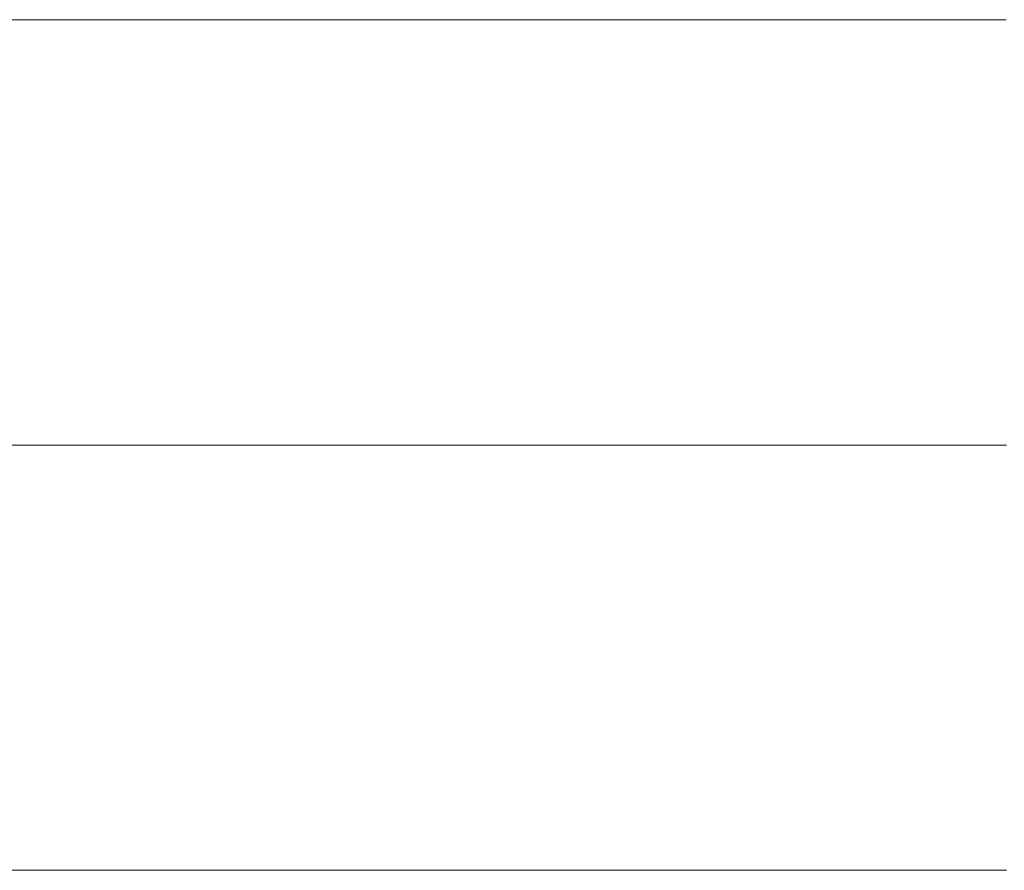
# Model space of a CAD drawing. Units: millimetres. Extents: x 59 to 11996, y 24 to 8424.
# Drawn here: x 8364 to 8380, y 462 to 476 of the extents above; entities that cross this region are included whole.
import ezdxf

# ---------------------------------------------------------------- set-up
doc = ezdxf.new("R2010")
doc.units = ezdxf.units.MM
doc.header["$MEASUREMENT"] = 0
doc.layers.add('(1) Shape lines', color=7, linetype='Continuous', lineweight=35)

# ---------------------------------------------------------------- blocks, each defined once
blk = doc.blocks.new('HATCH_191_97333bb8-a0c9-496f-801a-f70c798468f8')
at = {"layer": '(1) Shape lines', "color": 0, "lineweight": 9}
for p, q in [((8364.758, 476), (8363.75, 476)), ((8364.806, 469), (8363.75, 469)), ((8364.854, 462), (8363.75, 462))]:
    blk.add_line(p, q, dxfattribs=at)
blk = doc.blocks.new('HATCH_192_036141b0-2370-46b5-aab6-d671bb5b369a')
at = {"layer": '(1) Shape lines', "color": 0, "lineweight": 9}
for p, q in [((8364.905, 476), (8364.758, 476)), ((8364.905, 469), (8364.806, 469)), ((8364.905, 462), (8364.854, 462))]:
    blk.add_line(p, q, dxfattribs=at)
blk = doc.blocks.new('HATCH_197_0449f766-0de1-4669-9017-50fbd18eabff')
at = {"layer": '(1) Shape lines', "color": 0, "lineweight": 9}
for p, q in [((8365.737, 476), (8364.905, 476)), ((8365.776, 469), (8364.905, 469)), ((8365.816, 462), (8364.905, 462))]:
    blk.add_line(p, q, dxfattribs=at)
blk = doc.blocks.new('HATCH_198_dec475d5-8dcd-4923-b552-d3c783dcee8c')
at = {"layer": '(1) Shape lines', "color": 0, "lineweight": 9}
for p, q in [((8365.872, 476), (8365.737, 476)), ((8365.872, 469), (8365.776, 469)), ((8365.872, 462), (8365.816, 462))]:
    blk.add_line(p, q, dxfattribs=at)
blk = doc.blocks.new('HATCH_203_850d9358-3b87-4945-9c60-8238457ea240')
at = {"layer": '(1) Shape lines', "color": 0, "lineweight": 9}
for p, q in [((8366.9, 476), (8365.872, 476)), ((8366.949, 469), (8365.872, 469)), ((8366.997, 462), (8365.872, 462))]:
    blk.add_line(p, q, dxfattribs=at)
blk = doc.blocks.new('HATCH_204_91797450-68e2-417b-adec-8af09e7b196f')
at = {"layer": '(1) Shape lines', "color": 0, "lineweight": 9}
for p, q in [((8367.088, 476), (8366.9, 476)), ((8367.088, 469), (8366.949, 469)), ((8367.088, 462), (8366.997, 462))]:
    blk.add_line(p, q, dxfattribs=at)
blk = doc.blocks.new('HATCH_209_13b9b978-4a8a-4d28-b970-4cee4c25993c')
at = {"layer": '(1) Shape lines', "color": 0, "lineweight": 9}
for p, q in [((8367.426, 476), (8367.088, 476)), ((8367.441, 469), (8367.088, 469)), ((8367.457, 462), (8367.088, 462))]:
    blk.add_line(p, q, dxfattribs=at)
blk = doc.blocks.new('HATCH_210_3bfa882f-c7ed-45de-9367-16252a80f2ea')
at = {"layer": '(1) Shape lines', "color": 0, "lineweight": 9}
for p, q in [((8367.489, 476), (8367.426, 476)), ((8367.489, 469), (8367.441, 469)), ((8367.489, 462), (8367.457, 462))]:
    blk.add_line(p, q, dxfattribs=at)
blk = doc.blocks.new('HATCH_215_44ad16de-6f2b-49e9-9573-d85d3de19504')
at = {"layer": '(1) Shape lines', "color": 0, "lineweight": 9}
for p, q in [((8368.207, 476), (8367.489, 476)), ((8368.241, 469), (8367.489, 469)), ((8368.275, 462), (8367.489, 462))]:
    blk.add_line(p, q, dxfattribs=at)
blk = doc.blocks.new('HATCH_216_b7fa48c6-1ce7-43d0-af78-05cf4c0f16c6')
at = {"layer": '(1) Shape lines', "color": 0, "lineweight": 9}
for p, q in [((8368.374, 476), (8368.207, 476)), ((8368.374, 469), (8368.241, 469)), ((8368.374, 462), (8368.275, 462))]:
    blk.add_line(p, q, dxfattribs=at)
blk = doc.blocks.new('HATCH_219_14c9b1a5-d5b1-40da-a008-59638d91a339')
at = {"layer": '(1) Shape lines', "color": 0, "lineweight": 9}
for p, q in [((8371.772, 476), (8368.374, 476)), ((8371.93, 469), (8368.374, 469)), ((8372.089, 462), (8368.374, 462))]:
    blk.add_line(p, q, dxfattribs=at)
blk = doc.blocks.new('HATCH_220_3e18241a-0406-4111-bd70-66589ed52f5d')
at = {"layer": '(1) Shape lines', "color": 0, "lineweight": 9}
for p, q in [((8374.28, 476), (8371.772, 476)), ((8374.28, 469), (8371.93, 469)), ((8374.28, 462), (8372.089, 462))]:
    blk.add_line(p, q, dxfattribs=at)
blk = doc.blocks.new('HATCH_225_d462053e-b34e-4e00-ac36-7921f9abef91')
at = {"layer": '(1) Shape lines', "color": 0, "lineweight": 9}
for p, q in [((8375.705, 476), (8374.28, 476)), ((8375.771, 469), (8374.28, 469)), ((8375.837, 462), (8374.28, 462))]:
    blk.add_line(p, q, dxfattribs=at)
blk = doc.blocks.new('HATCH_226_47998682-a51e-423a-bb25-078baa54d1ad')
at = {"layer": '(1) Shape lines', "color": 0, "lineweight": 9}
for p, q in [((8376.742, 476), (8375.705, 476)), ((8376.742, 469), (8375.771, 469)), ((8376.742, 462), (8375.837, 462))]:
    blk.add_line(p, q, dxfattribs=at)
blk = doc.blocks.new('HATCH_231_4ff62653-47ad-4706-adba-b33f4dc3302f')
at = {"layer": '(1) Shape lines', "color": 0, "lineweight": 9}
for p, q in [((8377.726, 476), (8376.742, 476)), ((8377.771, 469), (8376.742, 469)), ((8377.817, 462), (8376.742, 462))]:
    blk.add_line(p, q, dxfattribs=at)
blk = doc.blocks.new('HATCH_232_0dc9093b-63a2-4516-af63-4080c441fbc2')
at = {"layer": '(1) Shape lines', "color": 0, "lineweight": 9}
for p, q in [((8378.438, 476), (8377.726, 476)), ((8378.438, 469), (8377.771, 469)), ((8378.438, 462), (8377.817, 462))]:
    blk.add_line(p, q, dxfattribs=at)
blk = doc.blocks.new('HATCH_237_137d1db6-fc68-4a0a-a978-e6fc559bfd9a')
at = {"layer": '(1) Shape lines', "color": 0, "lineweight": 9}
for p, q in [((8378.485, 476), (8378.438, 476)), ((8378.487, 469), (8378.438, 469)), ((8378.49, 462), (8378.438, 462))]:
    blk.add_line(p, q, dxfattribs=at)
blk = doc.blocks.new('HATCH_238_3ca5393e-eee0-48f8-a016-5c43b2c62fc5')
at = {"layer": '(1) Shape lines', "color": 0, "lineweight": 9}
for p, q in [((8378.52, 476), (8378.485, 476)), ((8378.52, 469), (8378.487, 469)), ((8378.52, 462), (8378.49, 462))]:
    blk.add_line(p, q, dxfattribs=at)
blk = doc.blocks.new('HATCH_243_8e35f8be-bfee-418e-b59d-669368a9ce8a')
at = {"layer": '(1) Shape lines', "color": 0, "lineweight": 9}
for p, q in [((8378.687, 476), (8378.52, 476)), ((8378.695, 469), (8378.52, 469)), ((8378.702, 462), (8378.52, 462))]:
    blk.add_line(p, q, dxfattribs=at)
blk = doc.blocks.new('HATCH_244_97dfd6d9-e501-4235-b23a-08eaf55455cb')
at = {"layer": '(1) Shape lines', "color": 0, "lineweight": 9}
for p, q in [((8378.808, 476), (8378.687, 476)), ((8378.808, 469), (8378.695, 469)), ((8378.808, 462), (8378.702, 462))]:
    blk.add_line(p, q, dxfattribs=at)
blk = doc.blocks.new('HATCH_249_9da3f672-0611-4337-a49c-ff492f9fae4a')
at = {"layer": '(1) Shape lines', "color": 0, "lineweight": 9}
for p, q in [((8379.162, 476), (8378.808, 476)), ((8379.178, 469), (8378.808, 469)), ((8379.195, 462), (8378.808, 462))]:
    blk.add_line(p, q, dxfattribs=at)
blk = doc.blocks.new('HATCH_250_087b409d-1727-475f-864f-c8797ce2ef9a')
at = {"layer": '(1) Shape lines', "color": 0, "lineweight": 9}
for p, q in [((8379.417, 476), (8379.162, 476)), ((8379.417, 469), (8379.178, 469)), ((8379.417, 462), (8379.195, 462))]:
    blk.add_line(p, q, dxfattribs=at)
blk = doc.blocks.new('HATCH_255_262f9084-740b-4c68-8563-7b8c5f3c2a35')
at = {"layer": '(1) Shape lines', "color": 0, "lineweight": 9}
for p, q in [((8379.465, 476), (8379.417, 476)), ((8379.467, 469), (8379.417, 469)), ((8379.469, 462), (8379.417, 462))]:
    blk.add_line(p, q, dxfattribs=at)
blk = doc.blocks.new('HATCH_256_71e18e26-a4ef-4549-bd8c-88e596b5a664')
at = {"layer": '(1) Shape lines', "color": 0, "lineweight": 9}
for p, q in [((8379.499, 476), (8379.465, 476)), ((8379.499, 469), (8379.467, 469)), ((8379.499, 462), (8379.469, 462))]:
    blk.add_line(p, q, dxfattribs=at)
blk = doc.blocks.new('HATCH_261_924bc20b-e787-40c5-bf11-04c6200157cd')
at = {"layer": '(1) Shape lines', "color": 0, "lineweight": 9}
for p, q in [((8379.507, 476), (8379.499, 476)), ((8379.508, 469), (8379.499, 469)), ((8379.508, 462), (8379.499, 462))]:
    blk.add_line(p, q, dxfattribs=at)
blk = doc.blocks.new('HATCH_262_9491fc23-b349-44d9-9e0c-a4e82f687acf')
at = {"layer": '(1) Shape lines', "color": 0, "lineweight": 9}
for p, q in [((8379.513, 476), (8379.507, 476)), ((8379.513, 469), (8379.508, 469)), ((8379.513, 462), (8379.508, 462))]:
    blk.add_line(p, q, dxfattribs=at)
blk = doc.blocks.new('HATCH_267_7b1be547-be2d-4e07-afaa-0232ccf10740')
at = {"layer": '(1) Shape lines', "color": 0, "lineweight": 9}
for p, q in [((8379.977, 476), (8379.513, 476)), ((8379.998, 469), (8379.513, 469)), ((8380.02, 462), (8379.513, 462))]:
    blk.add_line(p, q, dxfattribs=at)
blk = doc.blocks.new('HATCH_268_0ea2886c-f16f-45b8-83fe-0f183922f827')
at = {"layer": '(1) Shape lines', "color": 0, "lineweight": 9}
for p, q in [((8380.31, 476), (8379.977, 476)), ((8380.31, 469), (8379.998, 469)), ((8380.31, 462), (8380.02, 462))]:
    blk.add_line(p, q, dxfattribs=at)
blk = doc.blocks.new('HATCH_273_c60e13f4-6406-4e3c-9da6-3fe0f2b282af')
at = {"layer": '(1) Shape lines', "color": 0, "lineweight": 9}
for p, q in [((8380.371, 476), (8380.31, 476)), ((8380.374, 469), (8380.31, 469)), ((8380.377, 462), (8380.31, 462))]:
    blk.add_line(p, q, dxfattribs=at)
blk = doc.blocks.new('GROUP_0_955f668d-7281-4cfd-b9d0-27bee2883758')
at = {"layer": '(1) Shape lines', "color": 154, "linetype": 'ByBlock'}
for name in ['HATCH_191_97333bb8-a0c9-496f-801a-f70c798468f8', 'HATCH_192_036141b0-2370-46b5-aab6-d671bb5b369a', 'HATCH_197_0449f766-0de1-4669-9017-50fbd18eabff', 'HATCH_198_dec475d5-8dcd-4923-b552-d3c783dcee8c', 'HATCH_203_850d9358-3b87-4945-9c60-8238457ea240', 'HATCH_204_91797450-68e2-417b-adec-8af09e7b196f', 'HATCH_209_13b9b978-4a8a-4d28-b970-4cee4c25993c', 'HATCH_210_3bfa882f-c7ed-45de-9367-16252a80f2ea', 'HATCH_215_44ad16de-6f2b-49e9-9573-d85d3de19504', 'HATCH_216_b7fa48c6-1ce7-43d0-af78-05cf4c0f16c6', 'HATCH_219_14c9b1a5-d5b1-40da-a008-59638d91a339', 'HATCH_220_3e18241a-0406-4111-bd70-66589ed52f5d', 'HATCH_225_d462053e-b34e-4e00-ac36-7921f9abef91', 'HATCH_226_47998682-a51e-423a-bb25-078baa54d1ad', 'HATCH_231_4ff62653-47ad-4706-adba-b33f4dc3302f', 'HATCH_232_0dc9093b-63a2-4516-af63-4080c441fbc2', 'HATCH_237_137d1db6-fc68-4a0a-a978-e6fc559bfd9a', 'HATCH_238_3ca5393e-eee0-48f8-a016-5c43b2c62fc5', 'HATCH_243_8e35f8be-bfee-418e-b59d-669368a9ce8a', 'HATCH_244_97dfd6d9-e501-4235-b23a-08eaf55455cb', 'HATCH_249_9da3f672-0611-4337-a49c-ff492f9fae4a', 'HATCH_250_087b409d-1727-475f-864f-c8797ce2ef9a', 'HATCH_255_262f9084-740b-4c68-8563-7b8c5f3c2a35', 'HATCH_256_71e18e26-a4ef-4549-bd8c-88e596b5a664', 'HATCH_261_924bc20b-e787-40c5-bf11-04c6200157cd', 'HATCH_262_9491fc23-b349-44d9-9e0c-a4e82f687acf', 'HATCH_267_7b1be547-be2d-4e07-afaa-0232ccf10740', 'HATCH_268_0ea2886c-f16f-45b8-83fe-0f183922f827', 'HATCH_273_c60e13f4-6406-4e3c-9da6-3fe0f2b282af']:
    blk.add_blockref(name, (0, 0), dxfattribs=at)

msp = doc.modelspace()

# ---------------------------------------------------------------- block references
at = {"color": 7, "linetype": 'ByBlock'}
msp.add_blockref('GROUP_0_955f668d-7281-4cfd-b9d0-27bee2883758', (0, 0), dxfattribs=at)

doc.saveas('drawing.dxf')
